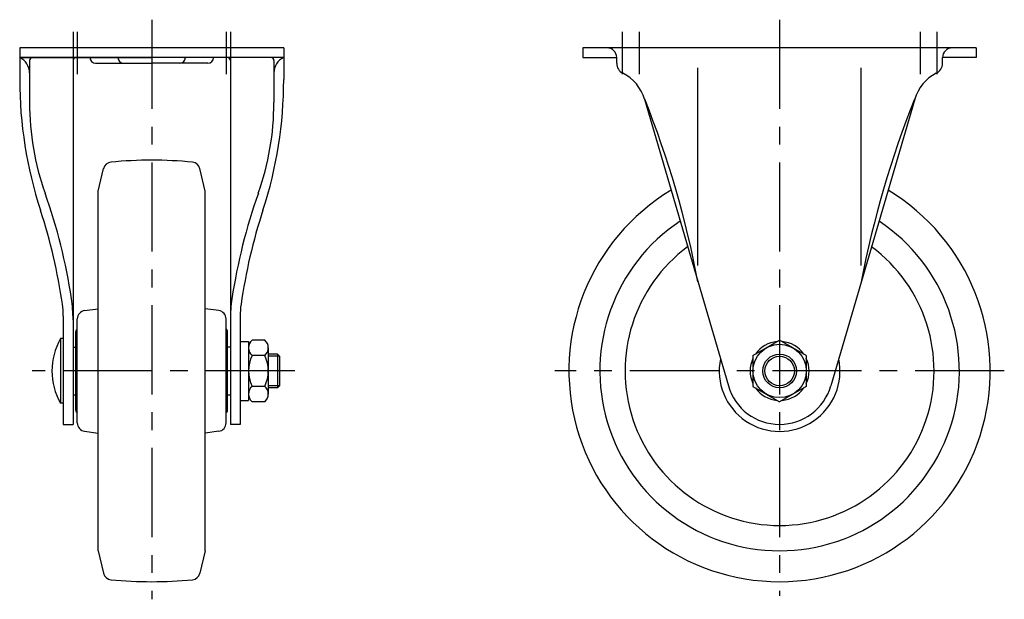
# Model space of a CAD drawing. Extents: x 10 to 848, y 10 to 579.
# Drawn here: x 498 to 848, y 197 to 404 of the extents above; entities that cross this region are included whole.
import ezdxf

# ---------------------------------------------------------------- set-up
doc = ezdxf.new("R2010")
doc.units = 0
doc.header["$MEASUREMENT"] = 0
doc.linetypes.add('CENTER', pattern=[50.8, 31.75, -6.35, 6.35, -6.35])
for name, color, linetype in [('1', 7, 'CONTINUOUS'), ('2', 4, 'CONTINUOUS'), ('4', 1, 'CENTER')]:
    doc.layers.add(name, color=color, linetype=linetype)

msp = doc.modelspace()

# ---------------------------------------------------------------- linework, layer by layer
at = {"layer": '1', "linetype": 'Continuous'}
for p, q in [((497.61, 393.76), (497.61, 382.51)), ((591.61, 393.76), (497.61, 393.76)), ((591.61, 393.76), (591.61, 382.51)), ((838.15, 393.76), (698.15, 393.76)), ((698.15, 393.76), (698.15, 390.26)), ((838.15, 393.76), (838.15, 390.26)), ((591.61, 390.26), (497.61, 390.26)), ((497.61, 390.26), (544.61, 390.26)), ((501.11, 389.26), (501.11, 374.25)), ((516.61, 389.26), (516.61, 259.76)), ((572.61, 389.26), (572.61, 259.76)), ((588.11, 389.26), (588.11, 374.25)), ((698.15, 390.26), (710.15, 390.26)), ((710.15, 388.26), (710.15, 390.26)), ((826.15, 388.26), (826.15, 390.26)), ((838.15, 390.26), (826.15, 390.26)), ((524.61, 388.26), (544.61, 388.26)), ((564.61, 388.26), (544.61, 388.26)), ((739.08, 316.29), (739.08, 386.69)), ((797.21, 316.29), (797.21, 386.69)), ((720.04, 375.48), (749.91, 273.42)), ((816.25, 375.48), (786.38, 273.42)), ((525.61, 342.76), (527.46, 350.75)), ((563.61, 342.76), (561.77, 350.75)), ((525.61, 214.76), (525.61, 342.76)), ((563.61, 214.76), (563.61, 342.76)), ((513.11, 298.21), (513.11, 259.76)), ((520.73, 300.24), (525.61, 300.86)), ((568.49, 300.24), (563.61, 300.86)), ((576.11, 298.21), (576.11, 259.76)), ((518.11, 260.26), (518.11, 297.26)), ((571.11, 260.26), (571.11, 297.26)), ((517.61, 264.76), (517.61, 292.76)), ((571.61, 264.76), (571.61, 292.76)), ((512.11, 290.26), (512.11, 267.26)), ((513.11, 290.26), (512.11, 290.26)), ((576.11, 289.26), (579.11, 289.26)), ((579.11, 289.26), (579.11, 268.26)), ((584.86, 289.73), (580.36, 289.73)), ((758.65, 284.25), (768.15, 289.73)), ((777.65, 284.25), (768.15, 289.73)), ((516.61, 287.26), (517.61, 287.26)), ((572.61, 287.26), (571.61, 287.26)), ((584.86, 284.25), (580.36, 284.25)), ((586.11, 286.99), (586.11, 270.53)), ((589.36, 284.76), (586.11, 284.76)), ((590.11, 284.01), (589.36, 284.76)), ((589.36, 284.76), (589.36, 272.76)), ((590.11, 284.01), (590.11, 273.51)), ((758.65, 284.25), (758.65, 273.28)), ((777.65, 284.25), (777.65, 273.28)), ((590.11, 273.51), (589.36, 272.76)), ((516.61, 270.26), (517.61, 270.26)), ((571.61, 270.26), (572.61, 270.26)), ((584.86, 273.28), (580.36, 273.28)), ((589.36, 272.76), (586.11, 272.76)), ((758.65, 273.28), (768.15, 267.79)), ((777.65, 273.28), (768.15, 267.79)), ((513.11, 267.26), (512.11, 267.26)), ((576.11, 268.26), (579.11, 268.26)), ((584.86, 267.79), (580.36, 267.79)), ((513.11, 259.76), (516.61, 259.76)), ((576.11, 259.76), (572.61, 259.76)), ((520.73, 257.29), (525.61, 256.66)), ((568.49, 257.29), (563.61, 256.66)), ((525.61, 214.76), (527.46, 206.78)), ((563.61, 214.76), (561.77, 206.78))]:
    msp.add_line(p, q, dxfattribs=at)
for radius in [9.5, 6]:
    msp.add_circle((768.15, 278.76), radius, dxfattribs=at)
for centre, radius, start, end in [((706.65, 390.26), 3.5, 0, 90), ((829.65, 390.26), 3.5, 90, 180), ((495.11, 384.81), 6, 0, 65.3757), ((502.11, 389.26), 1, 90, 180), ((517.61, 389.26), 1, 90, 180), ((524.61, 390.26), 2, 180, 270), ((534.61, 390.26), 2, 180, 270), ((554.61, 390.26), 2, 270, 0), ((564.61, 390.26), 2, 270, 0), ((571.61, 389.26), 1, 0, 90), ((587.11, 389.26), 1, 0, 90), ((594.11, 384.81), 6, 114.6243, 180), ((714.15, 388.26), 4, 180, 243.4296), ((822.15, 388.26), 4, 296.5704, 0), ((647.61, 382.51), 150, 180, 198.049), ((441.61, 382.51), 150, 341.951, 0), ((705.65, 371.27), 15, 16.3124, 63.4296), ((830.65, 371.27), 15, 116.5704, 163.6876), ((395.16, 245.48), 350, 10.6952, 21.8084), ((1141.13, 245.48), 350, 158.1916, 169.3048), ((597.61, 374.25), 96.5, 180, 199.5087), ((491.61, 374.25), 96.5, 340.4913, 0), ((530.38, 350.07), 3, 95.5565, 167), ((544.61, 203.76), 150, 84.4435, 95.5565), ((558.85, 350.07), 3, 13, 84.4435), ((314.84, 274.07), 203.5, 8.5921, 19.5087), ((774.39, 274.07), 203.5, 160.4913, 171.4079), ((768.15, 278.76), 75, 120.9872, 59.0128), ((314.84, 274.07), 200, 8.1638, 18.0489), ((774.39, 274.07), 200, 161.951, 171.8362), ((768.15, 278.76), 64, 123.5824, 56.4176), ((768.15, 278.76), 55, 126.5219, 53.4781), ((483.11, 298.21), 30, 360, 8.1638), ((466.61, 297), 50, 360, 8.5921), ((622.61, 297), 50, 171.4079, 180), ((606.11, 298.21), 30, 171.8362, 180), ((521.11, 297.26), 3, 97.3044, 180), ((568.11, 297.26), 3, 0, 82.6956), ((518.61, 292.76), 1, 119.9995, 180), ((570.61, 292.76), 1, 0, 60.0005), ((532.65, 278.76), 23.54, 150.7583, 209.2418), ((582.75, 286.99), 3.63, 130.9927, 229.0073), ((582.48, 286.99), 3.63, 310.9927, 49.0073), ((768.15, 278.76), 10.5, 94.7912, 145.2088), ((768.15, 278.76), 10.5, 34.7912, 85.2088), ((591.77, 278.76), 12.66, 154.323, 205.677), ((573.45, 278.76), 12.66, 334.323, 25.677), ((768.15, 278.76), 21.5, 168.4069, 11.5931), ((768.15, 278.76), 10.5, 154.7912, 205.2088), ((768.15, 278.76), 10.5, 334.7912, 25.2088), ((768.15, 278.76), 19, 196.3124, 270), ((768.15, 278.76), 19, 270, 343.6876), ((582.75, 270.53), 3.63, 130.9927, 229.0073), ((582.48, 270.53), 3.63, 310.9927, 49.0073), ((768.15, 278.76), 10.5, 214.7912, 265.2088), ((768.15, 278.76), 10.5, 274.7912, 325.2088), ((518.61, 264.76), 1, 180, 240.0005), ((570.61, 264.76), 1, 299.9995, 0), ((521.11, 260.26), 3, 180, 262.6956), ((568.11, 260.26), 3, 277.3044, 0), ((530.38, 207.45), 3, 193, 264.4435), ((544.61, 353.76), 150, 264.4435, 275.5565), ((558.85, 207.45), 3, 275.5565, 347)]:
    msp.add_arc(centre, radius, start, end, dxfattribs=at)
at = {"layer": '2', "linetype": 'Continuous'}
for p, q in [((590.11, 284.01), (586.11, 284.01)), ((590.11, 273.51), (586.11, 273.51))]:
    msp.add_line(p, q, dxfattribs=at)
msp.add_circle((768.15, 278.76), 5.25, dxfattribs=at)
at = {"layer": '4', "linetype": 'CENTER'}
for p, q in [((544.61, 403.76), (544.61, 197.49)), ((768.15, 403.76), (768.15, 198.76)), ((516.61, 399.39), (516.61, 384.39)), ((518.11, 399.39), (518.11, 384.39)), ((571.11, 399.39), (571.11, 384.39)), ((572.61, 399.39), (572.61, 384.39)), ((712.15, 399.39), (712.15, 384.39)), ((718.15, 399.39), (718.15, 384.39)), ((818.15, 399.39), (818.15, 384.39)), ((824.15, 399.39), (824.15, 384.39)), ((595.61, 278.76), (502.11, 278.76)), ((848.15, 278.76), (688.15, 278.76))]:
    msp.add_line(p, q, dxfattribs=at)

doc.saveas('drawing.dxf')
